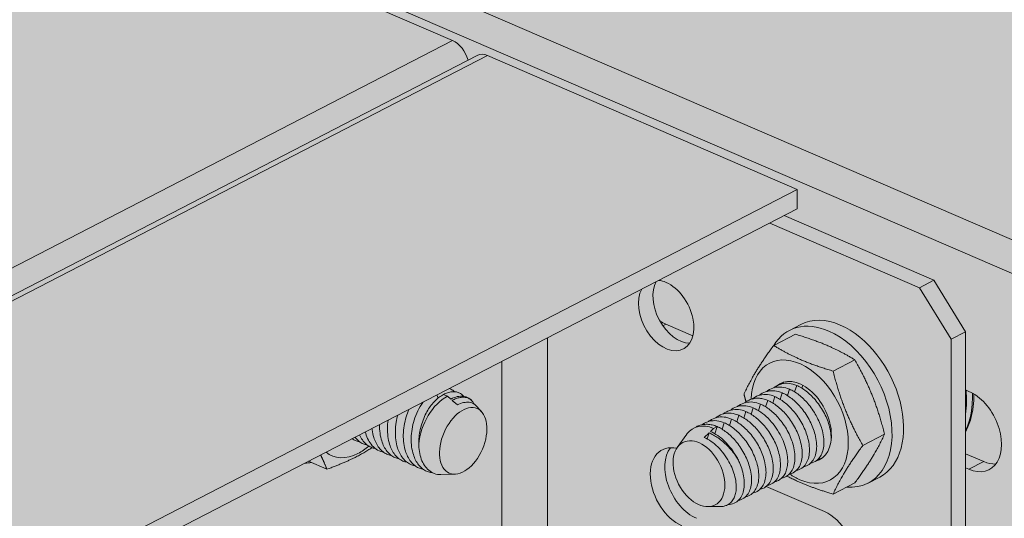
# Model space of a CAD drawing. Units: metres. Extents: x 167 to 9060, y -3325 to 5519.
# Drawn here: x 4617 to 4709, y 4386 to 4432 of the extents above; entities that cross this region are included whole.
import ezdxf

# ---------------------------------------------------------------- set-up
doc = ezdxf.new("R2010")
doc.units = ezdxf.units.M
doc.layers.add('Rigips Schr Profile PS', color=7, linetype='Continuous', true_color=0xd5e5ec)

msp = doc.modelspace()

# ---------------------------------------------------------------- hatches: boundary and pattern name
at = {"layer": 'Rigips Schr Profile PS', "true_color": 0xa7c8d7, "transparency": 33554526}
h = msp.add_hatch(color=9, dxfattribs=at)
h.dxf.hatch_style = 1
h.paths.add_polyline_path([(323.233, 4368.428), (327.113, 4370.43), (327.618, 4370.975), (327.808, 4371.697), (327.808, 4383.502), (329.199, 4384.219), (342.885, 4378.312), (349.16, 4381.551), (327.808, 4390.767), (327.808, 4407.505), (301.394, 4418.905), (301.394, 4420.722), (327.808, 4434.354), (328.209, 4434.483), (328.625, 4434.429), (361.114, 4420.406), (361.114, 4421.187), (361.039, 4421.614), (360.901, 4421.91), (360.6, 4422.268), (360.354, 4422.424), (332.231, 4434.562), (332.231, 4436.378), (1059.119, 4811.518), (1157.52, 4769.046), (426.932, 4391.997), (3252.997, 3172.215), (3252.997, 3173.904), (3253.407, 3174.968), (3253.573, 3175.079), (5152.226, 4154.953), (3191.208, 5001.365), (3213.946, 5052.305), (3215.972, 5053.351), (3245.693, 5068.689), (5277.755, 4191.613), (5277.755, 4189.797), (5252.036, 4176.524), (5251.712, 4176.252), (5251.446, 4175.791), (5251.341, 4175.257), (5251.341, 4163.452), (5249.951, 4162.735), (5239.429, 4167.276), (5239.086, 4167.401), (5238.317, 4167.505), (5238.025, 4166.999), (5237.779, 4165.607), (5238.056, 4164.04), (5239.322, 4161.846), (5240.819, 4160.729), (5251.341, 4156.188), (5251.341, 4139.45), (5277.755, 4128.049), (5277.755, 4126.233), (5271.257, 4122.879), (5251.341, 4112.601), (5250.803, 4112.405), (5250.524, 4112.526), (5218.044, 4126.545), (5218.044, 4125.763), (5218.12, 4125.337), (5218.257, 4125.041), (5218.74, 4124.558), (5218.804, 4124.527), (5246.928, 4112.388), (5246.928, 4110.572), (3283.401, 3097.217), (3280.903, 3098.295), (3280.876, 3097.124), (3280.523, 3096.051), (3279.513, 3094.962), (3253.099, 3081.33), (1016.88, 4046.524), (1016.88, 4069.037)])
h = msp.add_hatch(color=9, dxfattribs=at)
h.dxf.hatch_style = 1
h.paths.add_polyline_path([(4628.828, 4442.737), (2666.691, 3430.099), (2666.691, 3428.283), (2694.814, 3416.144), (2695.361, 3415.631), (2695.561, 3415.081), (2695.574, 3412.809), (2698.82, 3411.408), (2791.602, 3371.362), (4689.84, 4351.022), (4689.84, 4352.838), (4661.717, 4364.976), (4661.537, 4365.08), (4661.38, 4365.216), (4661.38, 4399.898), (4689.84, 4414.586), (4689.84, 4416.402), (4660.957, 4428.869), (4660.785, 4428.931), (4660.485, 4428.983), (4660.06, 4428.908), (4659.145, 4428.436), (4658.952, 4428.966), (4658.625, 4429.51), (4658.077, 4430.059), (4657.711, 4430.27)])
at = {"layer": 'Rigips Schr Profile PS', "true_color": 0x84b3c8, "transparency": 33554526}
h = msp.add_hatch(color=143, dxfattribs=at)
h.dxf.hatch_style = 1
h.paths.add_polyline_path([(4612.369, 4339.923), (4610.893, 4340.56), (4608.194, 4342.693), (4608.194, 4372.449), (4688.625, 4413.959), (4702.581, 4407.935), (4705.532, 4403.135), (4705.532, 4353.764), (4702.581, 4351.512), (4701.231, 4350.815), (4668.582, 4364.907), (4667.062, 4365.423), (4665.655, 4365.901), (4664.187, 4366.16), (4663.124, 4365.993), (4662.708, 4365.868), (4662.309, 4365.696)])

# ---------------------------------------------------------------- linework, layer by layer
at = {"color": 5, "linetype": 'Continuous', "lineweight": 0, "extrusion": (-5.55112e-17, 0.881616, 0.471968)}
for p, q in [((3219.279, 5055.057), (5251.341, 4177.981)), ((3215.972, 5053.351), (5249.951, 4175.448)), ((4628.828, 4442.737), (4657.711, 4430.27)), ((2695.574, 3417.632), (4657.711, 4430.27)), ((2697.876, 3416.246), (4660.012, 4428.883)), ((2698.82, 3416.231), (4660.957, 4428.869)), ((4689.84, 4416.402), (4660.957, 4428.869)), ((2727.704, 3403.765), (4689.84, 4416.402)), ((4689.84, 4414.586), (4689.84, 4416.402)), ((2727.704, 3401.949), (4689.84, 4414.586)), ((4702.581, 4407.935), (4688.625, 4413.959)), ((4687.275, 4413.262), (4701.231, 4407.239)), ((4702.581, 4407.935), (4701.231, 4407.239)), ((4701.231, 4407.239), (4704.183, 4402.438)), ((4705.532, 4403.135), (4702.581, 4407.935)), ((4677.316, 4403.683), (4677.596, 4403.827)), ((4680.104, 4402.744), (4677.596, 4403.827)), ((4689.107, 4403.259), (4690.187, 4403.816)), ((4687.645, 4401.856), (4689.669, 4402.901)), ((4704.183, 4402.438), (4705.532, 4403.135)), ((4705.532, 4353.764), (4705.532, 4403.135)), ((4666.547, 4372.716), (4666.547, 4402.565)), ((4704.183, 4402.438), (4704.183, 4353.068)), ((4662.309, 4400.378), (4662.309, 4365.696)), ((4693.184, 4399.466), (4695.208, 4400.511)), ((4689.594, 4397.531), (4689.786, 4398.133)), ((4690.269, 4397.879), (4690.354, 4398.147)), ((4656.349, 4396.956), (4656.245, 4397.248)), ((4657.224, 4397.131), (4656.855, 4397.291)), ((4688.244, 4396.835), (4688.436, 4397.436)), ((4688.919, 4397.183), (4689.111, 4397.785)), ((4705.849, 4397.579), (4705.532, 4397.716)), ((4657.536, 4396.861), (4657.224, 4397.131)), ((4658.161, 4396.32), (4657.675, 4396.741)), ((4659.516, 4396.688), (4659.498, 4396.708)), ((4686.412, 4396.391), (4686.22, 4395.79)), ((4686.894, 4396.138), (4687.087, 4396.74)), ((4687.569, 4396.486), (4687.762, 4397.088)), ((4660.43, 4395.653), (4659.961, 4396.184)), ((4684.195, 4394.745), (4684.387, 4395.347)), ((4684.87, 4395.093), (4685.062, 4395.695)), ((4685.545, 4395.441), (4685.737, 4396.043)), ((4682.845, 4394.048), (4683.038, 4394.65)), ((4683.52, 4394.397), (4683.712, 4394.998)), ((4678.66, 4392.363), (4679.561, 4393.606)), ((4680.435, 4394.282), (4680.191, 4394.156)), ((4681.169, 4393.278), (4681.613, 4393.719)), ((4681.431, 4393.151), (4681.613, 4393.719)), ((4681.74, 4393.844), (4682.025, 4394.128)), ((4682.025, 4394.128), (4682.363, 4394.302)), ((4682.15, 4393.636), (4682.363, 4394.302)), ((4695.953, 4392.54), (4697.977, 4393.585)), ((4707.239, 4391.032), (4705.532, 4391.769)), ((4645.986, 4390.325), (4644.268, 4391.067)), ((4705.849, 4390.315), (4707.239, 4391.032)), ((4657.933, 4389.867), (4656.617, 4389.825)), ((4705.532, 4390.452), (4705.849, 4390.315)), ((4693.184, 4388.005), (4695.208, 4389.05)), ((4696.445, 4389.04), (4697.525, 4389.598)), ((4686.945, 4388.72), (4692.375, 4386.376)), ((4681.511, 4386.837), (4682.696, 4386.848))]:
    msp.add_line(p, q, dxfattribs=at)
at = {"color": 5, "linetype": 'Continuous', "lineweight": 0}
for centre, major_axis, ratio, start_param, end_param in [((4657.711, 4428.454), (-0.945, 1.831), 0.650586, 4.379135, 5.612562), ((4660.957, 4427.053), (-0.945, 1.831), 0.650586, 5.612562, 6.283185), ((4677.616, 4404.648), (-1.605, 3.11), 0.650586, 0.39847, 5.612562), ((4678.966, 4405.344), (-1.605, 3.11), 0.650586, 0.39847, 2.801562), ((4677.616, 4404.648), (-1.605, 3.11), 0.650586, 5.612562, 5.884715), ((4677.596, 4407.459), (-1.889, 3.661), 0.650586, 2.284644, 2.47097), ((4692.776, 4396.15), (-3.669, 7.109), 0.650586, 5.612562, 6.664779), ((4693.856, 4396.707), (-3.669, 7.109), 0.650586, 5.612562, 6.283185), ((4693.856, 4396.707), (-3.669, 7.109), 0.650586, 3.141593, 5.612562), ((4692.776, 4396.15), (-3.669, 7.109), 0.650586, 2.759999, 5.612562), ((4690.077, 4394.756), (2.812, -5.449), 0.650586, 5.612562, 10.300295), ((4690.077, 4394.756), (1.834, -3.555), 0.650586, 6.124024, 9.58382), ((4699.234, 4399.482), (3.972, -7.696), 0.650586, 0.729701, 1.025204), ((4699.782, 4399.765), (3.972, -7.696), 0.650586, 0.448757, 0.954397), ((4705.849, 4393.947), (1.889, -3.661), 0.650586, 5.612562, 8.754155), ((4657.224, 4393.605), (1.585, 3.673), 0.594966, 0.627604, 2.073072), ((4682.025, 4390.601), (-1.834, 3.555), 0.650586, 5.612562, 6.600276), ((4679.092, 4388.582), (-1.834, 3.555), 0.650586, 5.780656, 8.754155), ((4648.887, 4397.203), (-2.43, -5.63), 0.594966, 6.107257, 6.910789), ((4648.887, 4397.203), (-2.43, -5.63), 0.594966, 0.627604, 0.873521), ((4680.442, 4389.279), (-1.834, 3.555), 0.650586, 0.296136, 2.47097), ((4645.935, 4398.477), (3.17, 7.345), 0.594966, 3.389288, 3.509382), ((4707.239, 4394.665), (-1.889, 3.661), 0.650586, 2.47097, 2.845457), ((4690.077, 4394.756), (2.812, -5.449), 0.650586, 5.40545, 5.612562), ((4692.375, 4382.849), (-1.834, 3.555), 0.650586, 2.47097, 5.612562)]:
    msp.add_ellipse(centre, major_axis=major_axis, ratio=ratio, start_param=start_param, end_param=end_param, dxfattribs=at)
for centre, major_axis, ratio in [((4658.7, 4392.968), (1.297, 3.004), 0.594966), ((4680.676, 4389.904), (-1.501, 2.908), 0.650586)]:
    msp.add_ellipse(centre, major_axis=major_axis, ratio=ratio, dxfattribs=at)
for points, weights in [([(4695.208, 4400.511), (4692.9, 4401.944), (4689.669, 4402.901)], [1, 1.15470053838, 1]), ([(4684.876, 4397.321), (4685.799, 4399.351), (4687.645, 4401.856)], [1, 1.15470053838, 1]), ([(4687.645, 4401.856), (4689.953, 4400.423), (4693.184, 4399.466)], [1, 1.15470053838, 1]), ([(4697.977, 4393.585), (4697.054, 4397.286), (4695.208, 4400.511)], [1, 1.15470053838, 1]), ([(4693.184, 4399.466), (4694.107, 4395.765), (4695.953, 4392.54)], [1, 1.15470053838, 1]), ([(4685.064, 4396.599), (4684.968, 4396.95), (4684.876, 4397.321)], [1.02486248492, 1.01363257744, 1]), ([(4695.208, 4389.05), (4697.054, 4391.555), (4697.977, 4393.585)], [1, 1.15470053838, 1]), ([(4645.986, 4390.325), (4645.724, 4391.008), (4645.402, 4391.652)], [1, 1.0481223438, 1.06630607204]), ([(4650.19, 4392.333), (4648.511, 4391.231), (4645.986, 4390.325)], [1.04752017278, 1.12538531876, 1]), ([(4695.953, 4392.54), (4694.107, 4390.034), (4693.184, 4388.005)], [1, 1.15470053838, 1]), ([(4693.184, 4388.005), (4690.648, 4388.756), (4688.868, 4389.693)], [1, 1.11753639575, 1.05647219359])]:
    msp.add_rational_spline(points, weights, degree=2, dxfattribs=at)
for points, knots in [([(4689.786, 4398.133), (4689.558, 4398.231), (4689.322, 4398.296), (4688.854, 4398.346), (4688.622, 4398.332), (4688.182, 4398.224), (4687.972, 4398.132), (4687.738, 4397.975), (4687.694, 4397.943), (4687.652, 4397.91)], [-11.937667, -11.937667, -11.937667, -11.937667, -11.011018, -11.011018, -10.084369, -10.084369, -9.15772, -9.15772, -8.939838, -8.939838, -8.939838, -8.939838]), ([(4688.625, 4398.453), (4688.568, 4398.423), (4688.512, 4398.389), (4688.413, 4398.323), (4688.369, 4398.291), (4688.327, 4398.258)], [-9.4226683, -9.4226683, -9.4226683, -9.4226683, -9.15772, -9.15772, -8.9398379, -8.9398379, -8.9398379, -8.9398379]), ([(4692.996, 4392.977), (4692.997, 4392.983), (4692.997, 4392.988), (4693.008, 4393.216), (4692.997, 4393.452), (4692.931, 4393.936), (4692.877, 4394.182), (4692.749, 4394.621), (4692.676, 4394.827), (4692.502, 4395.245), (4692.401, 4395.456), (4692.174, 4395.87), (4692.048, 4396.073), (4691.781, 4396.458), (4691.64, 4396.641), (4691.374, 4396.949), (4691.242, 4397.09), (4690.964, 4397.358), (4690.818, 4397.485), (4690.521, 4397.715), (4690.371, 4397.819), (4690.073, 4397.997), (4689.926, 4398.072), (4689.786, 4398.133)], [-6.608786, -6.608786, -6.608786, -6.608786, -6.589022, -6.589022, -5.767998, -5.767998, -4.946973, -4.946973, -4.279429, -4.279429, -3.611885, -3.611885, -2.944341, -2.944341, -2.276797, -2.276797, -1.707598, -1.707598, -1.138399, -1.138399, -0.569199, -0.569199, 0, 0, 0, 0]), ([(4656.855, 4397.291), (4656.725, 4397.223), (4656.591, 4397.14), (4656.326, 4396.943), (4656.195, 4396.829), (4655.943, 4396.575), (4655.822, 4396.435), (4655.597, 4396.14), (4655.493, 4395.984), (4655.288, 4395.642), (4655.182, 4395.439), (4654.991, 4395.009), (4654.905, 4394.782), (4654.761, 4394.318), (4654.701, 4394.081), (4654.612, 4393.611), (4654.581, 4393.379), (4654.551, 4392.994), (4654.545, 4392.828), (4654.546, 4392.663)], [0, 0, 0, 0, 0.578493, 0.578493, 1.156987, 1.156987, 1.73548, 1.73548, 2.313974, 2.313974, 2.996824, 2.996824, 3.679673, 3.679673, 4.362523, 4.362523, 5.045373, 5.045373, 5.550471, 5.550471, 5.550471, 5.550471]), ([(4658.727, 4397.12), (4658.688, 4397.168), (4658.646, 4397.212), (4658.508, 4397.338), (4658.404, 4397.404), (4658.202, 4397.493), (4658.099, 4397.522), (4657.876, 4397.554), (4657.756, 4397.555), (4657.507, 4397.527), (4657.377, 4397.498), (4657.115, 4397.413), (4656.983, 4397.357), (4656.855, 4397.291)], [-3.258878, -3.258878, -3.258878, -3.258878, -2.944341, -2.944341, -2.276797, -2.276797, -1.707598, -1.707598, -1.138399, -1.138399, -0.569199, -0.569199, 0, 0, 0, 0]), ([(4657.888, 4397.548), (4657.88, 4397.556), (4657.872, 4397.563), (4657.77, 4397.656), (4657.666, 4397.723), (4657.501, 4397.795), (4657.44, 4397.816), (4657.377, 4397.832)], [-3.003055, -3.003055, -3.003055, -3.003055, -2.944341, -2.944341, -2.276797, -2.276797, -1.930056, -1.930056, -1.930056, -1.930056]), ([(4659.498, 4396.708), (4659.415, 4396.802), (4659.32, 4396.883), (4659.068, 4397.038), (4658.902, 4397.096), (4658.542, 4397.144), (4658.348, 4397.133), (4657.947, 4397.044), (4657.74, 4396.966), (4657.536, 4396.861)], [8.714708, 8.714708, 8.714708, 8.714708, 9.366167, 9.366167, 10.271422, 10.271422, 11.176677, 11.176677, 12.081931, 12.081931, 12.081931, 12.081931]), ([(4685.627, 4396.865), (4685.67, 4396.898), (4685.713, 4396.93), (4685.948, 4397.087), (4686.157, 4397.18), (4686.598, 4397.287), (4686.829, 4397.301), (4687.297, 4397.251), (4687.534, 4397.186), (4687.762, 4397.088)], [8.939838, 8.939838, 8.939838, 8.939838, 9.15772, 9.15772, 10.084369, 10.084369, 11.011018, 11.011018, 11.937667, 11.937667, 11.937667, 11.937667]), ([(4688.436, 4397.436), (4688.208, 4397.535), (4687.972, 4397.599), (4687.504, 4397.65), (4687.272, 4397.635), (4686.832, 4397.528), (4686.623, 4397.435), (4686.388, 4397.278), (4686.344, 4397.247), (4686.302, 4397.213)], [-11.937667, -11.937667, -11.937667, -11.937667, -11.011018, -11.011018, -10.084369, -10.084369, -9.15772, -9.15772, -8.939838, -8.939838, -8.939838, -8.939838]), ([(4689.111, 4397.785), (4688.883, 4397.883), (4688.647, 4397.948), (4688.179, 4397.998), (4687.947, 4397.983), (4687.507, 4397.876), (4687.298, 4397.783), (4687.063, 4397.627), (4687.019, 4397.595), (4686.977, 4397.561)], [-11.937667, -11.937667, -11.937667, -11.937667, -11.011018, -11.011018, -10.084369, -10.084369, -9.15772, -9.15772, -8.939838, -8.939838, -8.939838, -8.939838]), ([(4690.418, 4390.546), (4690.611, 4390.586), (4690.788, 4390.662), (4691.094, 4390.878), (4691.224, 4391.017), (4691.418, 4391.321), (4691.493, 4391.489), (4691.603, 4391.865), (4691.636, 4392.074), (4691.659, 4392.519), (4691.647, 4392.756), (4691.582, 4393.239), (4691.528, 4393.486), (4691.399, 4393.924), (4691.327, 4394.131), (4691.153, 4394.548), (4691.051, 4394.76), (4690.824, 4395.174), (4690.699, 4395.377), (4690.432, 4395.762), (4690.29, 4395.944), (4690.025, 4396.253), (4689.892, 4396.394), (4689.614, 4396.662), (4689.468, 4396.788), (4689.172, 4397.019), (4689.021, 4397.122), (4688.723, 4397.301), (4688.576, 4397.376), (4688.436, 4397.436)], [-10.081728, -10.081728, -10.081728, -10.081728, -9.15772, -9.15772, -8.231071, -8.231071, -7.410047, -7.410047, -6.589022, -6.589022, -5.767998, -5.767998, -4.946973, -4.946973, -4.279429, -4.279429, -3.611885, -3.611885, -2.944341, -2.944341, -2.276797, -2.276797, -1.707598, -1.707598, -1.138399, -1.138399, -0.569199, -0.569199, 0, 0, 0, 0]), ([(4691.093, 4390.894), (4691.286, 4390.934), (4691.463, 4391.011), (4691.769, 4391.226), (4691.898, 4391.365), (4692.093, 4391.67), (4692.168, 4391.837), (4692.278, 4392.214), (4692.311, 4392.423), (4692.334, 4392.868), (4692.322, 4393.104), (4692.257, 4393.587), (4692.202, 4393.834), (4692.074, 4394.273), (4692.002, 4394.479), (4691.828, 4394.896), (4691.726, 4395.108), (4691.499, 4395.522), (4691.374, 4395.725), (4691.106, 4396.11), (4690.965, 4396.292), (4690.7, 4396.601), (4690.567, 4396.742), (4690.289, 4397.01), (4690.143, 4397.137), (4689.847, 4397.367), (4689.696, 4397.47), (4689.398, 4397.649), (4689.251, 4397.724), (4689.111, 4397.785)], [-10.081728, -10.081728, -10.081728, -10.081728, -9.15772, -9.15772, -8.231071, -8.231071, -7.410047, -7.410047, -6.589022, -6.589022, -5.767998, -5.767998, -4.946973, -4.946973, -4.279429, -4.279429, -3.611885, -3.611885, -2.944341, -2.944341, -2.276797, -2.276797, -1.707598, -1.707598, -1.138399, -1.138399, -0.569199, -0.569199, 0, 0, 0, 0]), ([(4705.532, 4393.844), (4705.737, 4394.214), (4705.902, 4394.62), (4706.226, 4395.757), (4706.317, 4396.532), (4706.302, 4397.343)], [2.65154, 2.65154, 2.65154, 2.65154, 2.8472037, 2.8472037, 3.1648494, 3.1648494, 3.1648494, 3.1648494]), ([(4654.965, 4396.588), (4654.954, 4396.572), (4654.942, 4396.557), (4654.756, 4396.301), (4654.597, 4396.034), (4654.323, 4395.472), (4654.208, 4395.176), (4654.038, 4394.62), (4653.972, 4394.344), (4653.88, 4393.784), (4653.854, 4393.501), (4653.842, 4392.945), (4653.857, 4392.673), (4653.925, 4392.158), (4653.979, 4391.916), (4654.104, 4391.517), (4654.173, 4391.341), (4654.339, 4391.013), (4654.435, 4390.86), (4654.648, 4390.588), (4654.766, 4390.469), (4655.015, 4390.271), (4655.147, 4390.193), (4655.393, 4390.085), (4655.516, 4390.047), (4655.699, 4390.014), (4655.755, 4390.007), (4655.811, 4390.003)], [-10.144502, -10.144502, -10.144502, -10.144502, -10.084369, -10.084369, -9.15772, -9.15772, -8.231071, -8.231071, -7.410047, -7.410047, -6.589022, -6.589022, -5.767998, -5.767998, -4.946973, -4.946973, -4.279429, -4.279429, -3.611885, -3.611885, -2.944341, -2.944341, -2.276797, -2.276797, -1.707598, -1.707598, -1.466088, -1.466088, -1.466088, -1.466088]), ([(4657.675, 4396.741), (4657.797, 4396.803), (4657.921, 4396.859), (4658.168, 4396.949), (4658.289, 4396.983), (4658.523, 4397.027), (4658.635, 4397.037), (4658.844, 4397.032), (4658.941, 4397.018), (4659.139, 4396.963), (4659.243, 4396.915), (4659.434, 4396.78), (4659.519, 4396.694), (4659.616, 4396.558), (4659.637, 4396.524), (4659.658, 4396.489)], [0, 0, 0, 0, 0.540355, 0.540355, 1.080709, 1.080709, 1.621064, 1.621064, 2.161419, 2.161419, 2.83603, 2.83603, 3.510642, 3.510642, 3.721222, 3.721222, 3.721222, 3.721222]), ([(4659.961, 4396.184), (4659.89, 4396.265), (4659.81, 4396.334), (4659.586, 4396.478), (4659.433, 4396.534), (4659.099, 4396.582), (4658.918, 4396.573), (4658.544, 4396.491), (4658.351, 4396.418), (4658.161, 4396.32)], [8.055057, 8.055057, 8.055057, 8.055057, 8.613797, 8.613797, 9.461311, 9.461311, 10.308826, 10.308826, 11.15634, 11.15634, 11.15634, 11.15634]), ([(4685.737, 4396.043), (4685.509, 4396.141), (4685.273, 4396.206), (4684.805, 4396.256), (4684.573, 4396.242), (4684.132, 4396.135), (4683.923, 4396.042), (4683.689, 4395.885), (4683.645, 4395.853), (4683.603, 4395.82)], [-11.937667, -11.937667, -11.937667, -11.937667, -11.011018, -11.011018, -10.084369, -10.084369, -9.15772, -9.15772, -8.939838, -8.939838, -8.939838, -8.939838]), ([(4686.412, 4396.391), (4686.184, 4396.49), (4685.948, 4396.554), (4685.48, 4396.605), (4685.248, 4396.59), (4684.807, 4396.483), (4684.598, 4396.39), (4684.364, 4396.233), (4684.32, 4396.202), (4684.277, 4396.168)], [-11.937667, -11.937667, -11.937667, -11.937667, -11.011018, -11.011018, -10.084369, -10.084369, -9.15772, -9.15772, -8.939838, -8.939838, -8.939838, -8.939838]), ([(4687.087, 4396.74), (4686.945, 4396.801), (4686.797, 4396.85), (4686.496, 4396.919), (4686.344, 4396.938), (4686.045, 4396.942), (4685.898, 4396.927), (4685.617, 4396.868), (4685.484, 4396.823), (4685.221, 4396.703), (4685.083, 4396.619), (4684.952, 4396.517)], [0, 0, 0, 0, 0.575039, 0.575039, 1.150077, 1.150077, 1.725116, 1.725116, 2.300155, 2.300155, 2.954223, 2.954223, 2.954223, 2.954223]), ([(4686.412, 4396.391), (4686.552, 4396.331), (4686.699, 4396.256), (4686.996, 4396.077), (4687.147, 4395.974), (4687.444, 4395.744), (4687.589, 4395.617), (4687.868, 4395.349), (4688, 4395.208), (4688.266, 4394.899), (4688.407, 4394.717), (4688.674, 4394.332), (4688.8, 4394.129), (4689.027, 4393.715), (4689.128, 4393.503), (4689.302, 4393.086), (4689.375, 4392.879), (4689.503, 4392.441), (4689.557, 4392.194), (4689.623, 4391.711), (4689.634, 4391.474), (4689.612, 4391.029), (4689.578, 4390.821), (4689.469, 4390.444), (4689.393, 4390.276), (4689.199, 4389.972), (4689.069, 4389.833), (4688.763, 4389.617), (4688.587, 4389.541), (4688.393, 4389.501)], [0, 0, 0, 0, 0.569199, 0.569199, 1.138399, 1.138399, 1.707598, 1.707598, 2.276797, 2.276797, 2.944341, 2.944341, 3.611885, 3.611885, 4.279429, 4.279429, 4.946973, 4.946973, 5.767998, 5.767998, 6.589022, 6.589022, 7.410047, 7.410047, 8.231071, 8.231071, 9.15772, 9.15772, 10.081728, 10.081728, 10.081728, 10.081728]), ([(4689.068, 4389.849), (4689.262, 4389.889), (4689.438, 4389.966), (4689.744, 4390.181), (4689.874, 4390.321), (4690.068, 4390.625), (4690.144, 4390.792), (4690.253, 4391.169), (4690.287, 4391.378), (4690.309, 4391.823), (4690.298, 4392.059), (4690.232, 4392.542), (4690.178, 4392.789), (4690.049, 4393.228), (4689.977, 4393.434), (4689.803, 4393.852), (4689.702, 4394.063), (4689.475, 4394.477), (4689.349, 4394.68), (4689.082, 4395.065), (4688.94, 4395.247), (4688.675, 4395.556), (4688.543, 4395.697), (4688.264, 4395.965), (4688.119, 4396.092), (4687.822, 4396.322), (4687.671, 4396.426), (4687.373, 4396.604), (4687.227, 4396.679), (4687.087, 4396.74)], [-10.081728, -10.081728, -10.081728, -10.081728, -9.15772, -9.15772, -8.231071, -8.231071, -7.410047, -7.410047, -6.589022, -6.589022, -5.767998, -5.767998, -4.946973, -4.946973, -4.279429, -4.279429, -3.611885, -3.611885, -2.944341, -2.944341, -2.276797, -2.276797, -1.707598, -1.707598, -1.138399, -1.138399, -0.569199, -0.569199, 0, 0, 0, 0]), ([(4689.743, 4390.197), (4689.937, 4390.238), (4690.113, 4390.314), (4690.419, 4390.529), (4690.549, 4390.669), (4690.743, 4390.973), (4690.819, 4391.141), (4690.928, 4391.517), (4690.962, 4391.726), (4690.984, 4392.171), (4690.972, 4392.407), (4690.907, 4392.891), (4690.853, 4393.137), (4690.724, 4393.576), (4690.652, 4393.782), (4690.478, 4394.2), (4690.376, 4394.411), (4690.149, 4394.825), (4690.024, 4395.028), (4689.757, 4395.413), (4689.615, 4395.596), (4689.35, 4395.905), (4689.217, 4396.046), (4688.939, 4396.313), (4688.793, 4396.44), (4688.497, 4396.67), (4688.346, 4396.774), (4688.048, 4396.952), (4687.902, 4397.028), (4687.762, 4397.088)], [-10.081728, -10.081728, -10.081728, -10.081728, -9.15772, -9.15772, -8.231071, -8.231071, -7.410047, -7.410047, -6.589022, -6.589022, -5.767998, -5.767998, -4.946973, -4.946973, -4.279429, -4.279429, -3.611885, -3.611885, -2.944341, -2.944341, -2.276797, -2.276797, -1.707598, -1.707598, -1.138399, -1.138399, -0.569199, -0.569199, 0, 0, 0, 0]), ([(4652.597, 4395.365), (4652.537, 4395.15), (4652.488, 4394.927), (4652.405, 4394.421), (4652.378, 4394.138), (4652.366, 4393.582), (4652.381, 4393.31), (4652.449, 4392.795), (4652.503, 4392.553), (4652.628, 4392.154), (4652.697, 4391.978), (4652.863, 4391.65), (4652.959, 4391.497), (4653.172, 4391.225), (4653.29, 4391.106), (4653.539, 4390.908), (4653.671, 4390.83), (4653.917, 4390.722), (4654.04, 4390.684), (4654.177, 4390.66), (4654.185, 4390.658), (4654.194, 4390.657)], [-8.072717, -8.072717, -8.072717, -8.072717, -7.410047, -7.410047, -6.589022, -6.589022, -5.767998, -5.767998, -4.946973, -4.946973, -4.279429, -4.279429, -3.611885, -3.611885, -2.944341, -2.944341, -2.276797, -2.276797, -1.707598, -1.707598, -1.670739, -1.670739, -1.670739, -1.670739]), ([(4653.644, 4395.906), (4653.541, 4395.675), (4653.452, 4395.437), (4653.3, 4394.938), (4653.234, 4394.662), (4653.143, 4394.103), (4653.116, 4393.819), (4653.104, 4393.263), (4653.119, 4392.991), (4653.187, 4392.477), (4653.241, 4392.234), (4653.366, 4391.836), (4653.435, 4391.66), (4653.601, 4391.331), (4653.697, 4391.178), (4653.91, 4390.906), (4654.028, 4390.787), (4654.277, 4390.59), (4654.409, 4390.511), (4654.655, 4390.404), (4654.778, 4390.365), (4654.915, 4390.341), (4654.923, 4390.34), (4654.932, 4390.338)], [-8.977286, -8.977286, -8.977286, -8.977286, -8.231071, -8.231071, -7.410047, -7.410047, -6.589022, -6.589022, -5.767998, -5.767998, -4.946973, -4.946973, -4.279429, -4.279429, -3.611885, -3.611885, -2.944341, -2.944341, -2.276797, -2.276797, -1.707598, -1.707598, -1.670739, -1.670739, -1.670739, -1.670739]), ([(4684.387, 4395.347), (4684.159, 4395.445), (4683.923, 4395.51), (4683.455, 4395.56), (4683.223, 4395.545), (4682.783, 4395.438), (4682.574, 4395.345), (4682.339, 4395.189), (4682.295, 4395.157), (4682.253, 4395.123)], [-11.937667, -11.937667, -11.937667, -11.937667, -11.011018, -11.011018, -10.084369, -10.084369, -9.15772, -9.15772, -8.939838, -8.939838, -8.939838, -8.939838]), ([(4685.062, 4395.695), (4684.834, 4395.793), (4684.598, 4395.858), (4684.13, 4395.908), (4683.898, 4395.894), (4683.458, 4395.786), (4683.248, 4395.694), (4683.014, 4395.537), (4682.97, 4395.505), (4682.928, 4395.472)], [-11.937667, -11.937667, -11.937667, -11.937667, -11.011018, -11.011018, -10.084369, -10.084369, -9.15772, -9.15772, -8.939838, -8.939838, -8.939838, -8.939838]), ([(4686.369, 4388.456), (4686.562, 4388.496), (4686.739, 4388.573), (4687.045, 4388.788), (4687.174, 4388.927), (4687.369, 4389.231), (4687.444, 4389.399), (4687.554, 4389.776), (4687.587, 4389.985), (4687.61, 4390.43), (4687.598, 4390.666), (4687.533, 4391.149), (4687.478, 4391.396), (4687.35, 4391.835), (4687.278, 4392.041), (4687.104, 4392.458), (4687.002, 4392.67), (4686.775, 4393.084), (4686.65, 4393.287), (4686.382, 4393.672), (4686.241, 4393.854), (4685.976, 4394.163), (4685.843, 4394.304), (4685.565, 4394.572), (4685.419, 4394.699), (4685.123, 4394.929), (4684.972, 4395.032), (4684.674, 4395.211), (4684.527, 4395.286), (4684.387, 4395.347)], [-10.081728, -10.081728, -10.081728, -10.081728, -9.15772, -9.15772, -8.231071, -8.231071, -7.410047, -7.410047, -6.589022, -6.589022, -5.767998, -5.767998, -4.946973, -4.946973, -4.279429, -4.279429, -3.611885, -3.611885, -2.944341, -2.944341, -2.276797, -2.276797, -1.707598, -1.707598, -1.138399, -1.138399, -0.569199, -0.569199, 0, 0, 0, 0]), ([(4687.044, 4388.804), (4687.237, 4388.845), (4687.413, 4388.921), (4687.72, 4389.136), (4687.849, 4389.276), (4688.044, 4389.58), (4688.119, 4389.747), (4688.228, 4390.124), (4688.262, 4390.333), (4688.284, 4390.778), (4688.273, 4391.014), (4688.207, 4391.497), (4688.153, 4391.744), (4688.025, 4392.183), (4687.952, 4392.389), (4687.778, 4392.807), (4687.677, 4393.018), (4687.45, 4393.432), (4687.324, 4393.635), (4687.057, 4394.02), (4686.916, 4394.203), (4686.65, 4394.511), (4686.518, 4394.652), (4686.24, 4394.92), (4686.094, 4395.047), (4685.797, 4395.277), (4685.647, 4395.381), (4685.349, 4395.559), (4685.202, 4395.634), (4685.062, 4395.695)], [-10.081728, -10.081728, -10.081728, -10.081728, -9.15772, -9.15772, -8.231071, -8.231071, -7.410047, -7.410047, -6.589022, -6.589022, -5.767998, -5.767998, -4.946973, -4.946973, -4.279429, -4.279429, -3.611885, -3.611885, -2.944341, -2.944341, -2.276797, -2.276797, -1.707598, -1.707598, -1.138399, -1.138399, -0.569199, -0.569199, 0, 0, 0, 0]), ([(4687.718, 4389.153), (4687.819, 4389.174), (4687.913, 4389.204), (4688.12, 4389.293), (4688.236, 4389.364), (4688.446, 4389.544), (4688.54, 4389.652), (4688.701, 4389.899), (4688.767, 4390.038), (4688.869, 4390.336), (4688.905, 4390.496), (4688.952, 4390.858), (4688.96, 4391.079), (4688.929, 4391.547), (4688.892, 4391.794), (4688.774, 4392.3), (4688.693, 4392.558), (4688.495, 4393.067), (4688.377, 4393.318), (4688.101, 4393.825), (4687.931, 4394.094), (4687.551, 4394.607), (4687.342, 4394.85), (4686.901, 4395.288), (4686.669, 4395.483), (4686.201, 4395.812), (4685.965, 4395.945), (4685.737, 4396.043)], [1.803072, 1.803072, 1.803072, 1.803072, 2.276797, 2.276797, 2.944341, 2.944341, 3.611885, 3.611885, 4.279429, 4.279429, 4.946973, 4.946973, 5.767998, 5.767998, 6.589022, 6.589022, 7.410047, 7.410047, 8.231071, 8.231071, 9.15772, 9.15772, 10.084369, 10.084369, 11.011018, 11.011018, 11.937667, 11.937667, 11.937667, 11.937667]), ([(4650.896, 4394.487), (4650.891, 4394.213), (4650.905, 4393.944), (4650.974, 4393.432), (4651.027, 4393.19), (4651.152, 4392.791), (4651.221, 4392.616), (4651.387, 4392.287), (4651.483, 4392.134), (4651.696, 4391.862), (4651.814, 4391.743), (4652.063, 4391.545), (4652.195, 4391.467), (4652.442, 4391.359), (4652.564, 4391.321), (4652.701, 4391.297), (4652.71, 4391.295), (4652.718, 4391.294)], [-6.579785, -6.579785, -6.579785, -6.579785, -5.767998, -5.767998, -4.946973, -4.946973, -4.279429, -4.279429, -3.611885, -3.611885, -2.944341, -2.944341, -2.276797, -2.276797, -1.707598, -1.707598, -1.670739, -1.670739, -1.670739, -1.670739]), ([(4651.694, 4394.899), (4651.659, 4394.659), (4651.639, 4394.416), (4651.628, 4393.9), (4651.643, 4393.628), (4651.711, 4393.114), (4651.765, 4392.871), (4651.89, 4392.473), (4651.959, 4392.297), (4652.125, 4391.968), (4652.221, 4391.815), (4652.434, 4391.543), (4652.552, 4391.424), (4652.801, 4391.227), (4652.933, 4391.148), (4653.18, 4391.041), (4653.302, 4391.002), (4653.439, 4390.978), (4653.447, 4390.977), (4653.456, 4390.975)], [-7.292519, -7.292519, -7.292519, -7.292519, -6.589022, -6.589022, -5.767998, -5.767998, -4.946973, -4.946973, -4.279429, -4.279429, -3.611885, -3.611885, -2.944341, -2.944341, -2.276797, -2.276797, -1.707598, -1.707598, -1.670739, -1.670739, -1.670739, -1.670739]), ([(4682.363, 4394.302), (4682.22, 4394.363), (4682.071, 4394.414), (4681.766, 4394.485), (4681.611, 4394.506), (4681.305, 4394.516), (4681.155, 4394.504), (4680.866, 4394.451), (4680.728, 4394.41), (4680.545, 4394.335), (4680.49, 4394.31), (4680.435, 4394.282)], [0, 0, 0, 0, 0.578493, 0.578493, 1.156987, 1.156987, 1.73548, 1.73548, 2.313974, 2.313974, 2.563628, 2.563628, 2.563628, 2.563628]), ([(4683.038, 4394.65), (4682.81, 4394.748), (4682.573, 4394.813), (4682.105, 4394.863), (4681.874, 4394.849), (4681.433, 4394.742), (4681.224, 4394.649), (4681.008, 4394.504), (4680.982, 4394.486), (4680.956, 4394.467)], [-11.937667, -11.937667, -11.937667, -11.937667, -11.011018, -11.011018, -10.084369, -10.084369, -9.15772, -9.15772, -9.029132, -9.029132, -9.029132, -9.029132]), ([(4683.712, 4394.998), (4683.484, 4395.097), (4683.248, 4395.161), (4682.78, 4395.212), (4682.548, 4395.197), (4682.108, 4395.09), (4681.899, 4394.997), (4681.664, 4394.84), (4681.62, 4394.809), (4681.578, 4394.775)], [-11.937667, -11.937667, -11.937667, -11.937667, -11.011018, -11.011018, -10.084369, -10.084369, -9.15772, -9.15772, -8.939838, -8.939838, -8.939838, -8.939838]), ([(4685.019, 4387.759), (4685.213, 4387.8), (4685.389, 4387.876), (4685.695, 4388.091), (4685.825, 4388.231), (4686.019, 4388.535), (4686.095, 4388.703), (4686.204, 4389.079), (4686.238, 4389.288), (4686.26, 4389.733), (4686.248, 4389.969), (4686.183, 4390.453), (4686.129, 4390.699), (4686, 4391.138), (4685.928, 4391.344), (4685.754, 4391.762), (4685.652, 4391.973), (4685.425, 4392.387), (4685.3, 4392.59), (4685.033, 4392.975), (4684.891, 4393.158), (4684.626, 4393.467), (4684.493, 4393.608), (4684.215, 4393.875), (4684.069, 4394.002), (4683.773, 4394.232), (4683.622, 4394.336), (4683.324, 4394.514), (4683.178, 4394.59), (4683.038, 4394.65)], [-10.081728, -10.081728, -10.081728, -10.081728, -9.15772, -9.15772, -8.231071, -8.231071, -7.410047, -7.410047, -6.589022, -6.589022, -5.767998, -5.767998, -4.946973, -4.946973, -4.279429, -4.279429, -3.611885, -3.611885, -2.944341, -2.944341, -2.276797, -2.276797, -1.707598, -1.707598, -1.138399, -1.138399, -0.569199, -0.569199, 0, 0, 0, 0]), ([(4685.694, 4388.108), (4685.887, 4388.148), (4686.064, 4388.224), (4686.37, 4388.44), (4686.5, 4388.579), (4686.694, 4388.883), (4686.769, 4389.051), (4686.879, 4389.427), (4686.912, 4389.636), (4686.935, 4390.081), (4686.923, 4390.318), (4686.858, 4390.801), (4686.804, 4391.048), (4686.675, 4391.486), (4686.603, 4391.693), (4686.429, 4392.11), (4686.327, 4392.322), (4686.1, 4392.736), (4685.975, 4392.939), (4685.708, 4393.324), (4685.566, 4393.506), (4685.301, 4393.815), (4685.168, 4393.956), (4684.89, 4394.224), (4684.744, 4394.35), (4684.448, 4394.581), (4684.297, 4394.684), (4683.999, 4394.863), (4683.852, 4394.938), (4683.712, 4394.998)], [-10.081728, -10.081728, -10.081728, -10.081728, -9.15772, -9.15772, -8.231071, -8.231071, -7.410047, -7.410047, -6.589022, -6.589022, -5.767998, -5.767998, -4.946973, -4.946973, -4.279429, -4.279429, -3.611885, -3.611885, -2.944341, -2.944341, -2.276797, -2.276797, -1.707598, -1.707598, -1.138399, -1.138399, -0.569199, -0.569199, 0, 0, 0, 0]), ([(4650.504, 4392.249), (4650.496, 4392.251), (4650.487, 4392.252), (4650.35, 4392.277), (4650.228, 4392.315), (4649.981, 4392.422), (4649.85, 4392.501), (4649.6, 4392.698), (4649.483, 4392.817), (4649.269, 4393.089), (4649.173, 4393.242), (4649.071, 4393.446), (4649.052, 4393.486), (4649.033, 4393.526)], [1.670739, 1.670739, 1.670739, 1.670739, 1.707598, 1.707598, 2.276797, 2.276797, 2.944341, 2.944341, 3.611885, 3.611885, 4.279429, 4.279429, 4.438741, 4.438741, 4.438741, 4.438741]), ([(4649.565, 4393.801), (4649.621, 4393.584), (4649.692, 4393.381), (4649.872, 4392.988), (4649.983, 4392.803), (4650.243, 4392.469), (4650.403, 4392.315), (4650.757, 4392.077), (4650.951, 4391.992), (4651.183, 4391.941), (4651.213, 4391.936), (4651.242, 4391.931)], [6.674663, 6.674663, 6.674663, 6.674663, 7.409801, 7.409801, 8.230825, 8.230825, 9.157474, 9.157474, 10.084123, 10.084123, 10.215895, 10.215895, 10.215895, 10.215895]), ([(4650.188, 4394.122), (4650.192, 4394.084), (4650.196, 4394.046), (4650.236, 4393.751), (4650.289, 4393.508), (4650.414, 4393.11), (4650.484, 4392.934), (4650.649, 4392.605), (4650.745, 4392.452), (4650.958, 4392.18), (4651.076, 4392.061), (4651.326, 4391.864), (4651.457, 4391.785), (4651.704, 4391.678), (4651.826, 4391.64), (4651.963, 4391.615), (4651.972, 4391.614), (4651.98, 4391.612)], [-5.888058, -5.888058, -5.888058, -5.888058, -5.767998, -5.767998, -4.946973, -4.946973, -4.279429, -4.279429, -3.611885, -3.611885, -2.944341, -2.944341, -2.276797, -2.276797, -1.707598, -1.707598, -1.670739, -1.670739, -1.670739, -1.670739]), ([(4681.613, 4393.719), (4681.746, 4393.661), (4681.886, 4393.592), (4682.174, 4393.43), (4682.321, 4393.337), (4682.613, 4393.133), (4682.758, 4393.021), (4683.038, 4392.786), (4683.173, 4392.662), (4683.455, 4392.381), (4683.612, 4392.209), (4683.912, 4391.843), (4684.056, 4391.649), (4684.228, 4391.386), (4684.268, 4391.323), (4684.307, 4391.26)], [0, 0, 0, 0, 0.540355, 0.540355, 1.080709, 1.080709, 1.621064, 1.621064, 2.161419, 2.161419, 2.83603, 2.83603, 3.510642, 3.510642, 3.721222, 3.721222, 3.721222, 3.721222]), ([(4684.307, 4391.26), (4684.275, 4391.321), (4684.242, 4391.381), (4684.062, 4391.703), (4683.892, 4391.964), (4683.516, 4392.46), (4683.31, 4392.694), (4682.878, 4393.116), (4682.651, 4393.304), (4682.193, 4393.62), (4681.962, 4393.748), (4681.74, 4393.844)], [8.256108, 8.256108, 8.256108, 8.256108, 8.460912, 8.460912, 9.366167, 9.366167, 10.271422, 10.271422, 11.176677, 11.176677, 12.081931, 12.081931, 12.081931, 12.081931]), ([(4684.344, 4387.411), (4684.538, 4387.451), (4684.714, 4387.528), (4685.02, 4387.743), (4685.15, 4387.883), (4685.344, 4388.187), (4685.42, 4388.354), (4685.529, 4388.731), (4685.563, 4388.94), (4685.585, 4389.385), (4685.574, 4389.621), (4685.508, 4390.104), (4685.454, 4390.351), (4685.325, 4390.79), (4685.253, 4390.996), (4685.079, 4391.414), (4684.978, 4391.625), (4684.751, 4392.039), (4684.625, 4392.242), (4684.358, 4392.627), (4684.216, 4392.809), (4683.951, 4393.118), (4683.819, 4393.259), (4683.54, 4393.527), (4683.395, 4393.654), (4683.098, 4393.884), (4682.947, 4393.988), (4682.649, 4394.166), (4682.503, 4394.241), (4682.363, 4394.302)], [-10.081728, -10.081728, -10.081728, -10.081728, -9.15772, -9.15772, -8.231071, -8.231071, -7.410047, -7.410047, -6.589022, -6.589022, -5.767998, -5.767998, -4.946973, -4.946973, -4.279429, -4.279429, -3.611885, -3.611885, -2.944341, -2.944341, -2.276797, -2.276797, -1.707598, -1.707598, -1.138399, -1.138399, -0.569199, -0.569199, 0, 0, 0, 0]), ([(4648.34, 4393.169), (4648.437, 4393.101), (4648.537, 4393.045), (4648.752, 4392.952), (4648.875, 4392.914), (4649.011, 4392.889), (4649.02, 4392.888), (4649.028, 4392.886)], [-2.783219, -2.783219, -2.783219, -2.783219, -2.276797, -2.276797, -1.707598, -1.707598, -1.670739, -1.670739, -1.670739, -1.670739]), ([(4648.61, 4393.308), (4648.619, 4393.296), (4648.629, 4393.284), (4648.745, 4393.136), (4648.862, 4393.017), (4649.112, 4392.819), (4649.243, 4392.741), (4649.49, 4392.633), (4649.612, 4392.595), (4649.749, 4392.571), (4649.758, 4392.569), (4649.766, 4392.568)], [-3.670051, -3.670051, -3.670051, -3.670051, -3.611885, -3.611885, -2.944341, -2.944341, -2.276797, -2.276797, -1.707598, -1.707598, -1.670739, -1.670739, -1.670739, -1.670739]), ([(4654.546, 4392.663), (4654.548, 4392.561), (4654.553, 4392.458), (4654.582, 4392.097), (4654.624, 4391.844), (4654.746, 4391.372), (4654.827, 4391.152), (4655.022, 4390.761), (4655.136, 4390.589), (4655.397, 4390.285), (4655.555, 4390.15), (4655.903, 4389.946), (4656.094, 4389.877), (4656.399, 4389.828), (4656.507, 4389.821), (4656.617, 4389.825)], [5.681781, 5.681781, 5.681781, 5.681781, 6.001257, 6.001257, 6.82111, 6.82111, 7.640964, 7.640964, 8.460817, 8.460817, 9.366072, 9.366072, 10.271327, 10.271327, 10.751912, 10.751912, 10.751912, 10.751912]), ([(4682.696, 4386.848), (4682.776, 4386.849), (4682.855, 4386.855), (4683.047, 4386.885), (4683.157, 4386.917), (4683.371, 4387.007), (4683.481, 4387.074), (4683.68, 4387.242), (4683.77, 4387.344), (4683.922, 4387.578), (4683.984, 4387.71), (4684.08, 4387.996), (4684.113, 4388.149), (4684.155, 4388.494), (4684.16, 4388.702), (4684.129, 4389.142), (4684.092, 4389.375), (4683.978, 4389.849), (4683.9, 4390.091), (4683.711, 4390.567), (4683.599, 4390.801), (4683.34, 4391.269), (4683.181, 4391.514), (4682.831, 4391.979), (4682.638, 4392.199), (4682.234, 4392.595), (4682.022, 4392.771), (4681.593, 4393.068), (4681.377, 4393.188), (4681.169, 4393.278)], [1.2883, 1.2883, 1.2883, 1.2883, 1.634059, 1.634059, 2.178745, 2.178745, 2.813288, 2.813288, 3.447831, 3.447831, 4.082375, 4.082375, 4.716918, 4.716918, 5.479259, 5.479259, 6.2416, 6.2416, 7.003941, 7.003941, 7.766282, 7.766282, 8.613797, 8.613797, 9.461311, 9.461311, 10.308826, 10.308826, 11.15634, 11.15634, 11.15634, 11.15634]), ([(4683.399, 4387.03), (4683.492, 4387.034), (4683.581, 4387.045), (4683.862, 4387.103), (4684.039, 4387.179), (4684.345, 4387.395), (4684.475, 4387.534), (4684.669, 4387.838), (4684.745, 4388.006), (4684.854, 4388.383), (4684.888, 4388.591), (4684.91, 4389.036), (4684.899, 4389.273), (4684.833, 4389.756), (4684.779, 4390.003), (4684.651, 4390.441), (4684.578, 4390.648), (4684.435, 4390.99), (4684.374, 4391.125), (4684.307, 4391.26)], [-10.495855, -10.495855, -10.495855, -10.495855, -10.084369, -10.084369, -9.15772, -9.15772, -8.231071, -8.231071, -7.410047, -7.410047, -6.589022, -6.589022, -5.767998, -5.767998, -4.946973, -4.946973, -4.279429, -4.279429, -3.851187, -3.851187, -3.851187, -3.851187])]:
    msp.add_open_spline(points, degree=3, knots=knots, dxfattribs=at)
for points in [[(4659.692, 4396.409), (4659.681, 4396.436), (4659.67, 4396.463), (4659.658, 4396.489)], [(4691.768, 4391.242), (4691.958, 4391.282), (4692.132, 4391.356), (4692.283, 4391.461)]]:
    msp.add_open_spline(points, degree=3, dxfattribs=at)

doc.saveas('drawing.dxf')
